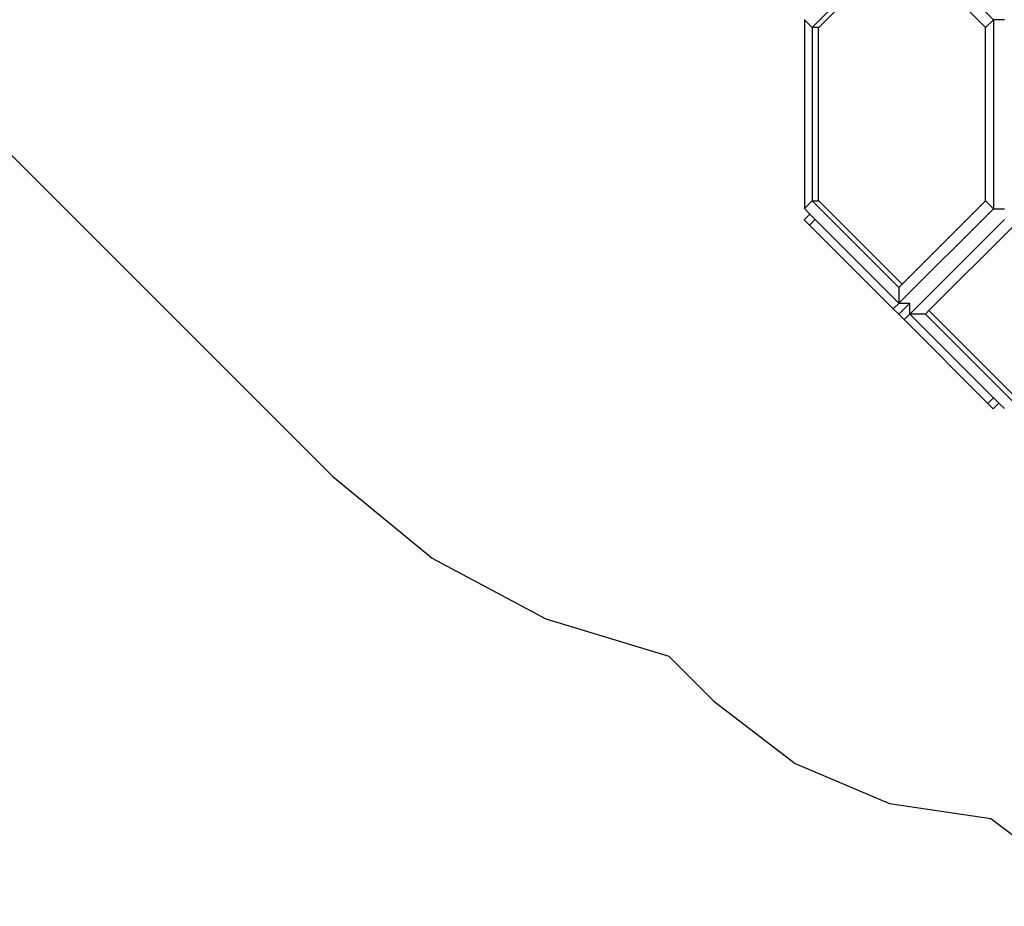
# Model space of a CAD drawing. Extents: x -6725 to 7363, y -9189 to 7710.
# Drawn here: x -3069 to 586, y -8915 to -5621 of the extents above; entities that cross this region are included whole.
import ezdxf

# ---------------------------------------------------------------- set-up
doc = ezdxf.new("R2010")
doc.units = 0
doc.layers.get('0').update_dxf_attribs({"linetype": 'CONTINUOUS'})

# ---------------------------------------------------------------- blocks, each defined once
blk = doc.blocks.new('5594')
for p, q in [((194.8, -5270.3), (545.7, -5621.3)), ((194.8, -5328.1), (-127.3, -5650.1)), ((-102.9, -5650.1), (207, -5340.2)), ((516.9, -5650.2), (207, -5340.2)), ((-155.9, -5621), (-156.1, -5621.2)), ((-156.1, -5621.2), (-156.1, -6323.1)), ((-127.3, -5650.1), (-156.1, -5621.2)), ((545.7, -5621.3), (516.9, -5650.2)), ((545.7, -5621.3), (545.7, -6323.2)), ((586.3, -5621.3), (545.7, -5621.3)), ((-102.9, -5650.1), (-127.3, -5650.1)), ((-127.3, -5650.1), (-127.3, -6294.2)), ((-104.1, -5651.2), (-102.9, -5650.1)), ((-104.1, -6293.1), (-104.1, -5651.2)), ((516.9, -6294.3), (516.9, -5650.2)), ((-156.1, -6323.1), (-127.3, -6294.2)), ((-135.9, -6343.3), (-156.1, -6323.1)), ((-127.3, -6294.2), (-102.9, -6294.2)), ((-127.3, -6294.2), (194.8, -6616.3)), ((-102.9, -6294.2), (-104.1, -6293.1)), ((207, -6604.1), (-102.9, -6294.2)), ((545.7, -6323.2), (194.8, -6674.1)), ((207, -6604.1), (516.9, -6294.3)), ((516.9, -6294.3), (545.7, -6323.2)), ((545.7, -6323.2), (586.3, -6323.2)), ((-157, -6364.4), (-135.9, -6343.3)), ((-115.9, -6363.3), (-135.9, -6343.3)), ((-137, -6384.4), (-157, -6364.4)), ((-115.9, -6363.3), (-137, -6384.4)), ((-137, -6384.4), (174, -6695.4)), ((194.8, -6674.1), (-115.9, -6363.3)), ((235.4, -6714.7), (586.3, -6363.8)), ((615.2, -6392.6), (305.9, -6701.9)), ((194.8, -6616.3), (207, -6604.1)), ((194.8, -6616.3), (194.8, -6674.1)), ((174, -6695.4), (195.4, -6674.1)), ((194, -6715.4), (235.5, -6674)), ((194.8, -6674.1), (195.4, -6674.1)), ((195.4, -6674.1), (235.3, -6674.1)), ((235.4, -6714.1), (235.4, -6674.1)), ((194, -6715.4), (174, -6695.4)), ((214, -6735.4), (194, -6715.4)), ((235.4, -6714.1), (214, -6735.4)), ((235.4, -6714.7), (235.4, -6714.1)), ((293.1, -6714.7), (235.4, -6714.7)), ((546.1, -7025.3), (235.4, -6714.7)), ((305.9, -6701.9), (293.1, -6714.7)), ((293.1, -6714.7), (615.2, -7036.7)), ((615.2, -7011.2), (305.9, -6701.9)), ((525, -7046.4), (214, -6735.4)), ((525, -7046.4), (546.1, -7025.3)), ((545, -7066.4), (525, -7046.4)), ((566.1, -7045.3), (545, -7066.4)), ((566.1, -7045.3), (546.1, -7025.3)), ((586.3, -7065.5), (566.1, -7045.3))]:
    blk.add_line(p, q)
at = {"color": 3}
for p, q in [((-3174, -6051.3), (-1906.9, -7318.5)), ((-1906.9, -7318.5), (-1537.7, -7621.6)), ((-1537.7, -7621.6), (-1116.5, -7846.9)), ((-1116.5, -7846.9), (-659.5, -7985.9)), ((-659.5, -7985.9), (-492, -8152.4)), ((-492, -8152.4), (-190.5, -8384.4)), ((-190.5, -8384.4), (159.7, -8533)), ((159.7, -8533), (536, -8588.7)), ((536, -8588.7), (968.2, -8914.8))]:
    blk.add_line(p, q, dxfattribs=at)

msp = doc.modelspace()

# ---------------------------------------------------------------- block references
at = {"ltscale": 100}
msp.add_blockref('5594', (0, 0), dxfattribs=at)

doc.saveas('drawing.dxf')
